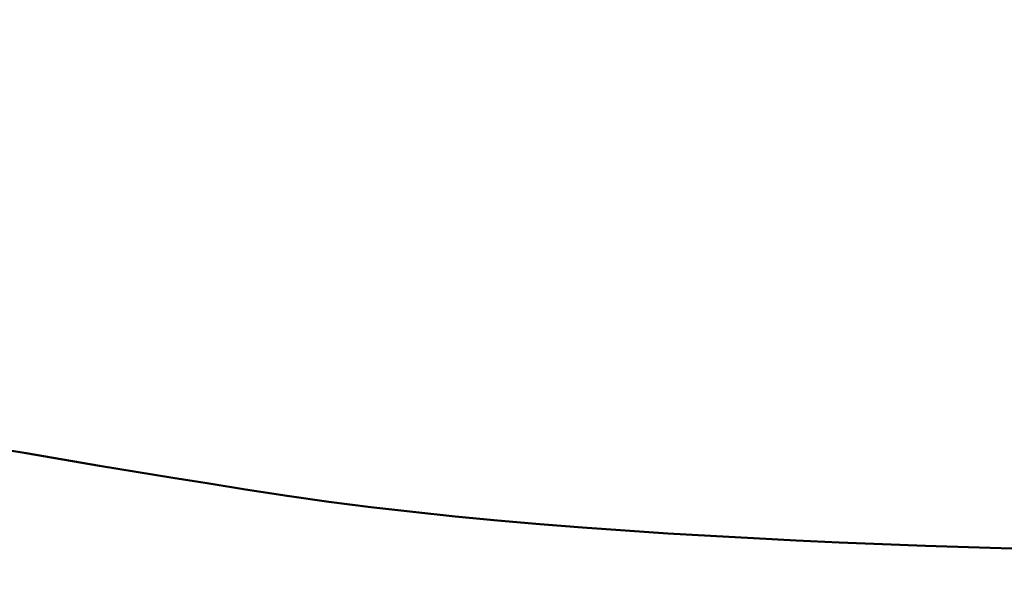
# Model space of a CAD drawing. Extents: x -50 to 92, y -69 to 65.
# Drawn here: x 44 to 47, y 0 to 1 of the extents above; entities that cross this region are included whole.
import ezdxf

# ---------------------------------------------------------------- set-up
doc = ezdxf.new("R2010")
doc.units = 0
doc.header["$PDMODE"] = 1
doc.layers.add('1', color=4, linetype='Continuous', lineweight=50)
doc.layers.add('2', color=7, linetype='Continuous', lineweight=25)
doc.styles.add('STANDARD 3.5 mm', font='monos.ttf', dxfattribs={"height": 3.5})
doc.dimstyles.new('AM_DIN', dxfattribs={"dimtxt": 3.5, "dimasz": 2.5, "dimexe": 2, "dimexo": 1, "dimgap": 1, "dimtad": 1, "dimdsep": 46, "dimtxsty": 'STANDARD 3.5 mm', "dimcen": 0.09, "dimadec": 0, "dimazin": 2, "dimtm": 1e-09, "dimtfac": 0.707107, "dimtmove": 0, "dimatfit": 3, "dimfxl": 1, "dimtolj": 1, "dimlwd": -1, "dimlwe": -1, "dimarcsym": 0})

# ---------------------------------------------------------------- blocks, each defined once
blk = doc.blocks.new('*D4')
at = {"layer": '2', "color": 0}
for p, q in [((90, 2.3025), (90, 36.0005)), ((90, 4.8025), (90, 7.3025)), ((44.6377, 2.3025), (92, 2.3025)), ((90, -2.3025), (90, 2.3025)), ((44.6377, -2.3025), (92, -2.3025)), ((90, -4.8025), (90, -7.3025))]:
    blk.add_line(p, q, dxfattribs=at)
for points in [[(89.5833, 4.8025), (90.4167, 4.8025), (90, 2.3025)], [(90.4167, -4.8025), (89.5833, -4.8025), (90, -2.3025)]]:
    blk.add_solid(points, dxfattribs=at)
at = {"layer": 'DEFPOINTS', "color": 0}
for p in [(43.6377, 2.3025), (80, 2.3025), (43.6377, -2.3025)]:
    blk.add_point(p, dxfattribs=at)
at = {"layer": '2', "color": 0, "insert": (87.1887, 21.6515), "char_height": 3.5, "attachment_point": 5, "rotation": 90, "style": 'STANDARD 3.5 mm'}
blk.add_mtext('\\A1;M4.5x0.75', dxfattribs=at)

msp = doc.modelspace()

# ---------------------------------------------------------------- linework, layer by layer
at = {"layer": '1'}
for points in [[(44.8467, 0.3883), (44.7672, 0.4011), (44.6875, 0.414), (44.6076, 0.4271), (44.5274, 0.4404), (44.447, 0.4539), (44.3665, 0.4675), (44.2858, 0.4813), (44.2049, 0.4953), (44.124, 0.5095), (44.0429, 0.5239), (43.9618, 0.5384)], [(47, 0.2485), (46.9048, 0.2502), (46.8097, 0.252), (46.7147, 0.2541), (46.6198, 0.2564), (46.525, 0.259), (46.4304, 0.2619), (46.3358, 0.2651), (46.2414, 0.2686), (46.1471, 0.2726), (46.0529, 0.2769), (45.9589, 0.2816), (45.8651, 0.2867), (45.7714, 0.2923), (45.6779, 0.2984), (45.5846, 0.3051), (45.4914, 0.3125), (45.3986, 0.3205), (45.3059, 0.3294), (45.2135, 0.3391), (45.1214, 0.3498), (45.0295, 0.3615), (44.9379, 0.3743), (44.8467, 0.3883)]]:
    msp.add_lwpolyline(points, dxfattribs=at)

# ---------------------------------------------------------------- dimensions: what is measured, and where the dimension line sits
at = {"layer": '2'}
dim = msp.add_linear_dim(base=(90, 2.3025), p1=(43.6377, -2.3025), p2=(43.6377, 2.3025), angle=90, text='M4.5x0.75', dimstyle='AM_DIN', dxfattribs=at)
dim.commit()
dim.dimension.update_dxf_attribs({"geometry": '*D4', "text_midpoint": (90, 21.6515), "dimtype": 160})

doc.saveas('drawing.dxf')
